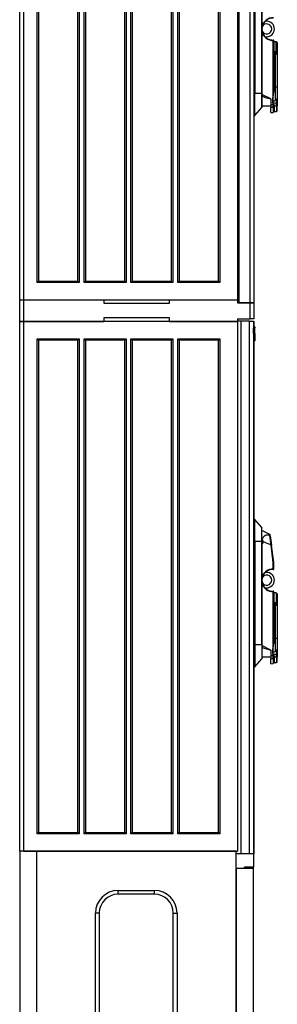
# Model space of a CAD drawing. Units: millimetres. Extents: x 0 to 7323, y 0 to 5111.
# Drawn here: x 4194 to 4469, y 2584 to 3633 of the extents above; entities that cross this region are included whole.
import ezdxf

# ---------------------------------------------------------------- set-up
doc = ezdxf.new("R2010")
doc.units = ezdxf.units.MM
doc.header["$LTSCALE"] = 25
for name, color, linetype in [('BOK_600X250', 7, 'Continuous'), ('Default', 7, 'Continuous'), ('DRZWI_LEWE_260X6', 7, 'Continuous'), ('DRZWI_PRAWE_260X', 7, 'Continuous'), ('FRONT_FUNDAMENTU', 7, 'Continuous'), ('KLAMKA_(KOMPLETN', 7, 'Continuous'), ('NOGA_FUNDAMENTU_', 7, 'Continuous'), ('PODSTAWA', 7, 'Continuous'), ('TYŁ_FUNDAMENTU_5', 7, 'Continuous'), ('UCHO_KŁÓDKI', 7, 'Continuous'), ('ŁĄCZNIK_TERMO_53', 7, 'Continuous')]:
    doc.layers.add(name, color=color, linetype=linetype)

# ---------------------------------------------------------------- blocks, each defined once
blk = doc.blocks.new('SE8')
at = {"layer": 'BOK_600X250', "color": 7, "linetype": 'Continuous', "lineweight": 25}
for p, q in [((4193.7, 3334.4), (4193.7, 3898.9)), ((4197.7, 3898.9), (4197.7, 3334.4)), ((4426.2, 3898.9), (4426.2, 3334.4)), ((4212.4, 3352.9), (4212.4, 3880.4)), ((4213.9, 3878.9), (4213.9, 3354.4)), ((4255.9, 3354.4), (4255.9, 3878.9)), ((4257.4, 3880.4), (4257.4, 3352.9)), ((4262.4, 3352.9), (4262.4, 3880.4)), ((4263.9, 3878.9), (4263.9, 3354.4)), ((4305.9, 3354.4), (4305.9, 3878.9)), ((4307.4, 3880.4), (4307.4, 3352.9)), ((4312.4, 3352.9), (4312.4, 3880.4)), ((4313.9, 3878.9), (4313.9, 3354.4)), ((4355.9, 3354.4), (4355.9, 3878.9)), ((4357.4, 3880.4), (4357.4, 3352.9)), ((4362.4, 3352.9), (4362.4, 3880.4)), ((4363.9, 3878.9), (4363.9, 3354.4)), ((4405.9, 3354.4), (4405.9, 3878.9)), ((4407.4, 3880.4), (4407.4, 3352.9)), ((4213.9, 3354.4), (4212.4, 3352.9)), ((4257.4, 3352.9), (4212.4, 3352.9)), ((4213.9, 3354.4), (4255.9, 3354.4)), ((4257.4, 3352.9), (4255.9, 3354.4)), ((4263.9, 3354.4), (4262.4, 3352.9)), ((4307.4, 3352.9), (4262.4, 3352.9)), ((4263.9, 3354.4), (4305.9, 3354.4)), ((4307.4, 3352.9), (4305.9, 3354.4)), ((4313.9, 3354.4), (4312.4, 3352.9)), ((4357.4, 3352.9), (4312.4, 3352.9)), ((4313.9, 3354.4), (4355.9, 3354.4)), ((4357.4, 3352.9), (4355.9, 3354.4)), ((4363.9, 3354.4), (4362.4, 3352.9)), ((4407.4, 3352.9), (4362.4, 3352.9)), ((4363.9, 3354.4), (4405.9, 3354.4)), ((4407.4, 3352.9), (4405.9, 3354.4)), ((4283.7, 3334.4), (4353.7, 3334.4)), ((4193.7, 2746.9), (4193.7, 3311.4)), ((4193.7, 3311.4), (4197.7, 3311.4)), ((4426.2, 3311.4), (4197.7, 3311.4)), ((4197.7, 3311.4), (4197.7, 2746.9)), ((4426.2, 3311.4), (4426.2, 2746.9)), ((4212.4, 3292.9), (4257.4, 3292.9)), ((4212.4, 2765.4), (4212.4, 3292.9)), ((4213.9, 3291.4), (4212.4, 3292.9)), ((4213.9, 3291.4), (4213.9, 2766.9)), ((4255.9, 3291.4), (4213.9, 3291.4)), ((4257.4, 3292.9), (4255.9, 3291.4)), ((4255.9, 2766.9), (4255.9, 3291.4)), ((4257.4, 3292.9), (4257.4, 2765.4)), ((4262.4, 3292.9), (4307.4, 3292.9)), ((4262.4, 2765.4), (4262.4, 3292.9)), ((4263.9, 3291.4), (4262.4, 3292.9)), ((4263.9, 3291.4), (4263.9, 2766.9)), ((4305.9, 3291.4), (4263.9, 3291.4)), ((4307.4, 3292.9), (4305.9, 3291.4)), ((4305.9, 2766.9), (4305.9, 3291.4)), ((4307.4, 3292.9), (4307.4, 2765.4)), ((4312.4, 3292.9), (4357.4, 3292.9)), ((4312.4, 2765.4), (4312.4, 3292.9)), ((4313.9, 3291.4), (4312.4, 3292.9)), ((4313.9, 3291.4), (4313.9, 2766.9)), ((4355.9, 3291.4), (4313.9, 3291.4)), ((4357.4, 3292.9), (4355.9, 3291.4)), ((4355.9, 2766.9), (4355.9, 3291.4)), ((4357.4, 3292.9), (4357.4, 2765.4)), ((4362.4, 3292.9), (4407.4, 3292.9)), ((4362.4, 2765.4), (4362.4, 3292.9)), ((4363.9, 3291.4), (4362.4, 3292.9)), ((4363.9, 3291.4), (4363.9, 2766.9)), ((4405.9, 3291.4), (4363.9, 3291.4)), ((4407.4, 3292.9), (4405.9, 3291.4)), ((4405.9, 2766.9), (4405.9, 3291.4)), ((4407.4, 3292.9), (4407.4, 2765.4)), ((4213.9, 2766.9), (4212.4, 2765.4)), ((4257.4, 2765.4), (4212.4, 2765.4)), ((4213.9, 2766.9), (4255.9, 2766.9)), ((4257.4, 2765.4), (4255.9, 2766.9)), ((4263.9, 2766.9), (4262.4, 2765.4)), ((4307.4, 2765.4), (4262.4, 2765.4)), ((4263.9, 2766.9), (4305.9, 2766.9)), ((4307.4, 2765.4), (4305.9, 2766.9)), ((4313.9, 2766.9), (4312.4, 2765.4)), ((4357.4, 2765.4), (4312.4, 2765.4)), ((4313.9, 2766.9), (4355.9, 2766.9)), ((4357.4, 2765.4), (4355.9, 2766.9)), ((4363.9, 2766.9), (4362.4, 2765.4)), ((4407.4, 2765.4), (4362.4, 2765.4)), ((4363.9, 2766.9), (4405.9, 2766.9)), ((4407.4, 2765.4), (4405.9, 2766.9)), ((4197.7, 2746.9), (4426.2, 2746.9))]:
    blk.add_line(p, q, dxfattribs=at)
at = {"layer": 'DRZWI_LEWE_260X6', "color": 7, "linetype": 'Continuous', "lineweight": 25}
for p, q in [((4430.2, 3311.9), (4426.2, 3311.9)), ((4439.2, 3311.9), (4430.2, 3311.9)), ((4430.2, 2743.9), (4430.2, 3311.9)), ((4439.2, 2743.9), (4439.2, 3311.9)), ((4439.2, 3311.9), (4443.2, 3311.9)), ((4443.2, 3311.9), (4443.2, 2743.9)), ((4443.7, 3305.9), (4443.2, 3305.9)), ((4444.2, 3304.3), (4443.2, 3304.3)), ((4443.2, 3298.8), (4443.2, 3304.3)), ((4444.2, 3298.8), (4443.2, 3298.8)), ((4443.2, 3298.7), (4443.2, 3298.8)), ((4444.2, 3298.7), (4443.2, 3298.7)), ((4443.2, 3298.7), (4443.2, 3296.3)), ((4443.2, 3296.3), (4444.2, 3296.3)), ((4443.7, 3304.3), (4443.7, 3305.9)), ((4443.7, 3290.9), (4443.7, 3296.3)), ((4444.2, 3305.4), (4444.2, 3305.4)), ((4444.2, 3305.4), (4444.2, 3304.6)), ((4444.2, 3298.8), (4444.2, 3304.3)), ((4444.2, 3298.7), (4444.2, 3298.8)), ((4444.2, 3298.7), (4444.2, 3296.3)), ((4444.2, 3296.1), (4444.2, 3291.4)), ((4443.7, 3290.9), (4443.2, 3290.9)), ((4444.2, 3291.4), (4444.2, 3291.4)), ((4430.2, 2743.9), (4424.7, 2743.9)), ((4439.2, 2743.9), (4430.2, 2743.9)), ((4443.1, 2743.9), (4439.2, 2743.9))]:
    blk.add_line(p, q, dxfattribs=at)
for centre, start, end in [((4443.7, 3305.4), 358.2776, 89.7097), ((4443.7, 3291.4), 270.2903, 1.7224)]:
    blk.add_arc(centre, 0.503, start, end, dxfattribs=at)
at = {"layer": 'DRZWI_PRAWE_260X', "color": 7, "linetype": 'Continuous', "lineweight": 25}
for p, q in [((4428.2, 3331.4), (4428.2, 3899.4)), ((4439.7, 3331.4), (4439.7, 3899.4)), ((4443.7, 3899.4), (4443.7, 3331.4)), ((4439.7, 3331.4), (4428.2, 3331.4)), ((4443.7, 3331.4), (4439.7, 3331.4)), ((4443.2, 3311.9), (4443.7, 3311.9)), ((4443.7, 3311.9), (4443.7, 3305.9)), ((4444.7, 3305.9), (4443.7, 3305.9)), ((4444.7, 3304.3), (4444.2, 3304.3)), ((4444.7, 3298.8), (4444.2, 3298.8)), ((4444.7, 3298.7), (4444.2, 3298.7)), ((4444.2, 3296.3), (4444.7, 3296.3)), ((4444.7, 3305.9), (4444.7, 3304.6)), ((4444.7, 3298.8), (4444.7, 3304.3)), ((4444.7, 3298.7), (4444.7, 3298.8)), ((4444.7, 3298.7), (4444.7, 3296.3)), ((4444.7, 3296), (4444.7, 3290.9)), ((4443.7, 3290.9), (4443.7, 2743.9)), ((4444.7, 3290.9), (4443.7, 3290.9)), ((4443.7, 2743.9), (4443.2, 2743.9))]:
    blk.add_line(p, q, dxfattribs=at)
at = {"layer": 'FRONT_FUNDAMENTU', "color": 7, "linetype": 'Continuous', "lineweight": 25}
for p, q in [((4425.2, 2493.9), (4425.2, 2728.9)), ((4425.2, 2728.9), (4443.2, 2728.9)), ((4440.2, 2728.9), (4440.2, 2729.9)), ((4443.2, 2728.9), (4443.2, 2729.9)), ((4443.2, 2493.9), (4443.2, 2728.9))]:
    blk.add_line(p, q, dxfattribs=at)
at = {"layer": 'KLAMKA_(KOMPLETN', "color": 7, "linetype": 'Continuous', "lineweight": 25}
for p, q in [((4464.5, 3555), (4464.5, 3610.9)), ((4465, 3610.9), (4464.5, 3610.9)), ((4465, 3557.8), (4465, 3610.9)), ((4465.5, 3609.7), (4465, 3609.2)), ((4465.5, 3599.4), (4465.5, 3609.7)), ((4467.6, 3609.7), (4465.5, 3609.7)), ((4467.6, 3596.1), (4467.6, 3609.7)), ((4468.5, 3608.8), (4467.6, 3609.7)), ((4468.5, 3608.8), (4468.5, 3598.6)), ((4465, 3599.4), (4465.5, 3599.4)), ((4465.5, 3599.4), (4465.5, 3561.5)), ((4465.5, 3599.4), (4466.5, 3599.4)), ((4466.5, 3599.4), (4466.5, 3561.5)), ((4468.5, 3598.6), (4468.5, 3561.5)), ((4465, 3561.5), (4465.5, 3561.5)), ((4465.5, 3561.5), (4466.5, 3561.5)), ((4465.5, 3561.5), (4465.5, 3557.8)), ((4466.5, 3561.5), (4466.5, 3546.7)), ((4466.5, 3561.5), (4468.5, 3561.5)), ((4468.5, 3561.5), (4468.5, 3547.9)), ((4462, 3548.7), (4452.3, 3553.5)), ((4462, 3548.7), (4462, 3548.6)), ((4462, 3548.6), (4462, 3542.4)), ((4464.2, 3553.1), (4464, 3550.4)), ((4464, 3546.6), (4464, 3550.4)), ((4464.5, 3554.1), (4464.2, 3553.1)), ((4465.3, 3557.9), (4464.3, 3554.1)), ((4464.5, 3554.1), (4465.5, 3557.8)), ((4464.5, 3546.7), (4464.5, 3554.1)), ((4465, 3556.7), (4465, 3557.8)), ((4468, 3548.5), (4468, 3544.4)), ((4468, 3548.5), (4468.5, 3547.9)), ((4468.5, 3547.9), (4468.5, 3544.7)), ((4452.3, 3541.4), (4462, 3541.4)), ((4462, 3542.4), (4462, 3539.5)), ((4464.5, 3542.4), (4462, 3542.4)), ((4462, 3534.1), (4462, 3539.5)), ((4464.5, 3539.5), (4462, 3539.5)), ((4464, 3544.7), (4464, 3546.6)), ((4464, 3544.3), (4464, 3544.7)), ((4464.3, 3543.4), (4465.3, 3542.5)), ((4464.5, 3546.7), (4466.5, 3546.7)), ((4464.5, 3544.4), (4464.5, 3546.7)), ((4464.5, 3544.4), (4468, 3544.4)), ((4464.5, 3543.5), (4464.5, 3544.4)), ((4464.5, 3543.5), (4465.5, 3542.5)), ((4464.5, 3542.4), (4464.5, 3543.2)), ((4465, 3542.4), (4464.5, 3542.4)), ((4464.5, 3539.5), (4464.5, 3534.3)), ((4465, 3542.5), (4465, 3542.8)), ((4465, 3542.4), (4465, 3542.5)), ((4465, 3542.4), (4465, 3539.8)), ((4465, 3539.8), (4465, 3534.8)), ((4465.5, 3542.5), (4465.5, 3541.4)), ((4465.5, 3541.4), (4468, 3541.4)), ((4465.5, 3541.4), (4465.5, 3535.4)), ((4468.5, 3544.7), (4468, 3544.4)), ((4468, 3541.4), (4468, 3544.4)), ((4468, 3541.4), (4468, 3535.4)), ((4468.8, 3546.8), (4468.5, 3546.8)), ((4468.5, 3544.7), (4468.5, 3541.7)), ((4468.8, 3544), (4468.5, 3544)), ((4468.5, 3535.9), (4468.5, 3541.7)), ((4468.5, 3541.4), (4468.8, 3541.4)), ((4468.8, 3546.8), (4468.8, 3544)), ((4468.8, 3544), (4468.8, 3541.4)), ((4462, 3534.1), (4464.5, 3534.3)), ((4465, 3535.9), (4465.5, 3535.4)), ((4465.5, 3535.4), (4468, 3535.4)), ((4468, 3535.4), (4468.5, 3535.9)), ((4460.8, 3084.5), (4452.3, 3088.7)), ((4461.2, 3083.1), (4461.1, 3084.1)), ((4461.2, 3083.1), (4462.6, 3073.1)), ((4464.5, 3054.7), (4462.1, 3073)), ((4465, 3054.7), (4462.6, 3073.1)), ((4464.5, 3047.7), (4464.5, 3054.7)), ((4465, 3047.7), (4465, 3054.7)), ((4465, 3047.7), (4464.5, 3047.7)), ((4464.5, 2967.5), (4464.5, 3023.4)), ((4465, 3023.4), (4464.5, 3023.4)), ((4465, 2970.3), (4465, 3023.4)), ((4465.5, 3022.2), (4465, 3021.7)), ((4465.5, 3011.9), (4465.5, 3022.2)), ((4467.6, 3022.2), (4465.5, 3022.2)), ((4467.6, 3022.2), (4467.6, 3008.6)), ((4468.5, 3021.3), (4467.6, 3022.2)), ((4468.5, 3021.3), (4468.5, 3011.1)), ((4465, 3011.9), (4465.5, 3011.9)), ((4465.5, 3011.9), (4465.5, 2974)), ((4465.5, 3011.9), (4466.5, 3011.9)), ((4466.5, 3011.9), (4466.5, 2974)), ((4468.5, 3011.1), (4468.5, 2974)), ((4465.3, 2970.4), (4464.3, 2966.6)), ((4464.5, 2966.6), (4465.5, 2970.3)), ((4465, 2974), (4465.5, 2974)), ((4465, 2969.2), (4465, 2970.3)), ((4465.5, 2974), (4466.5, 2974)), ((4465.5, 2974), (4465.5, 2970.3)), ((4466.5, 2974), (4466.5, 2959.2)), ((4466.5, 2974), (4468.5, 2974)), ((4468.5, 2974), (4468.5, 2960.4)), ((4462, 2961.2), (4452.3, 2966)), ((4462, 2961.2), (4462, 2961.1)), ((4462, 2961.1), (4462, 2954.9)), ((4464.2, 2965.6), (4464, 2962.9)), ((4464, 2959.1), (4464, 2962.9)), ((4464.5, 2966.6), (4464.2, 2965.6)), ((4464.5, 2959.2), (4464.5, 2966.6)), ((4468, 2961), (4468, 2956.9)), ((4468, 2961), (4468.5, 2960.4)), ((4468.5, 2960.4), (4468.5, 2957.2)), ((4452.3, 2953.9), (4462, 2953.9)), ((4462, 2954.9), (4462, 2952)), ((4464.5, 2954.9), (4462, 2954.9)), ((4462, 2946.6), (4462, 2952)), ((4464.5, 2952), (4462, 2952)), ((4464, 2957.2), (4464, 2959.1)), ((4464, 2956.8), (4464, 2957.2)), ((4464.3, 2955.9), (4465.3, 2955)), ((4464.5, 2959.2), (4466.5, 2959.2)), ((4464.5, 2956.9), (4464.5, 2959.2)), ((4464.5, 2956.9), (4468, 2956.9)), ((4464.5, 2956), (4464.5, 2956.9)), ((4464.5, 2956), (4465.5, 2955)), ((4464.5, 2954.9), (4464.5, 2955.7)), ((4465, 2954.9), (4464.5, 2954.9)), ((4464.5, 2952), (4464.5, 2946.8)), ((4465, 2955), (4465, 2955.3)), ((4465, 2954.9), (4465, 2955)), ((4465, 2954.9), (4465, 2952.3)), ((4465, 2947.3), (4465, 2952.3)), ((4465.5, 2955), (4465.5, 2953.9)), ((4465.5, 2953.9), (4468, 2953.9)), ((4465.5, 2953.9), (4465.5, 2947.9)), ((4468.5, 2957.2), (4468, 2956.9)), ((4468, 2953.9), (4468, 2956.9)), ((4468, 2953.9), (4468, 2947.9)), ((4468.8, 2959.3), (4468.5, 2959.3)), ((4468.5, 2957.2), (4468.5, 2954.2)), ((4468.8, 2956.5), (4468.5, 2956.5)), ((4468.5, 2948.4), (4468.5, 2954.2)), ((4468.5, 2953.9), (4468.8, 2953.9)), ((4468.8, 2959.3), (4468.8, 2956.5)), ((4468.8, 2956.5), (4468.8, 2953.9)), ((4462, 2946.6), (4464.5, 2946.8)), ((4465, 2948.4), (4465.5, 2947.9)), ((4465.5, 2947.9), (4468, 2947.9)), ((4468, 2947.9), (4468.5, 2948.4))]:
    blk.add_line(p, q, dxfattribs=at)
for centre, radius, start, end in [((4464.1, 3623.1), 12.1, 87.8109, 166.217), ((4464, 3623.1), 11.6, 87.8109, 272.1891), ((4464.1, 3623.1), 12.1, 193.7832, 272.1891), ((4464.5, 3610.9), 0.504, 0, 92.1896), ((4461.3, 3599.9), 7.37, 329.4414, 349.7831), ((4465, 3544.3), 0.972, 178.0243, 218.8889), ((4465.5, 3544.3), 1.54, 178.5529, 202.3607), ((4464.9, 3544.1), 0.875, 204.6396, 225.5254), ((4464.8, 3544.2), 0.77, 221.9113, 248.3387), ((4058.7, 3541), 405.8, 359.794, 0.2054), ((4464.5, 3534.8), 0.504, 276, 0), ((4451.9, 3076.6), 2, 283.1399, 76.8601), ((4451.9, 3076.6), 2.02, 282.568, 77.432), ((4451.9, 3076.6), 1.5, 0, 72.3557), ((4451.9, 3076.6), 1.5, 287.6443, 0), ((4420.6, 2986.6), 95.9, 64.3481, 69.6755), ((3226.5, 2939.1), 1242.8, 6.1829, 6.6665), ((4460.8, 3083), 0.455, 8.5191, 70.3879), ((4461.2, 3080.7), 7.75, 276.7341, 280.0731), ((4464.1, 3035.6), 12.1, 87.8109, 166.217), ((4464, 3035.6), 11.6, 87.8109, 272.1891), ((4464.5, 3047.7), 0.504, 267.8104, 0), ((4464.1, 3035.6), 12.1, 193.7832, 272.1891), ((4464.5, 3023.4), 0.504, 0, 92.1896), ((4461.3, 3012.4), 7.37, 329.4414, 349.7831), ((4465, 2956.8), 0.972, 178.0243, 218.8889), ((4465.5, 2956.8), 1.54, 178.5529, 202.3607), ((4464.9, 2956.6), 0.875, 204.6396, 225.5254), ((4464.8, 2956.7), 0.77, 221.9113, 248.3387), ((4058.7, 2953.5), 405.8, 359.794, 0.2054), ((4464.5, 2947.3), 0.504, 276, 0)]:
    blk.add_arc(centre, radius, start, end, dxfattribs=at)
for centre, major_axis, ratio, start_param, end_param in [((4488.7, 3599.4), (-22.1, 0), 0.466308, 0, 0.317697), ((4465.3, 3557), (-0.15, -1.11), 0.125476, 2.380045, 3.903141), ((4569.7, 3553.8), (-118.4, 0), 0.104692, 0.131833, 0.427589), ((4464.3, 3553.1), (0.2, -0.027), 0.091743, 2.199806, 4.10774), ((4464.4, 3552.4), (0.17, 1.99), 0.124147, 0.613486, 1.224212), ((4464.5, 3554), (0.195, -0.052), 0.178216, 1.618497, 3.141595), ((4473, 3546.2), (6.47, -0.7), 0.454086, 2.493947, 3.19083), ((4464.5, 3546.6), (0.504, 0), 0.184289, 1.570796, 3.141593), ((4464.5, 3544.7), (0.504, 0), 0.6, 3.141593, 4.712389), ((4464.4, 3543.8), (0.273, 0.13), 0.288185, 3.145118, 3.895404), ((4464.5, 3543.7), (0.206, 0.221), 0.455554, 3.142172, 4.258312), ((4464.5, 3539.8), (-0.504, 0), 0.581631, 1.675516, 3.141593), ((4465.2, 3543), (-0.256, 0.59), 0.27145, 2.583233, 3.699952), ((4464.5, 3054.7), (0.504, 0.033), 0.006895, 4.816654, 6.282731), ((4488.7, 3011.9), (-22.1, 0), 0.466308, 0, 0.317697), ((4465.3, 2969.5), (-0.15, -1.11), 0.125476, 2.380045, 3.903141), ((4569.7, 2966.3), (-118.4, 0), 0.104692, 0.131833, 0.427589), ((4464.3, 2965.6), (0.2, -0.027), 0.091743, 2.199806, 4.10774), ((4464.4, 2964.9), (0.17, 1.99), 0.124147, 0.613486, 1.224212), ((4464.5, 2966.5), (0.195, -0.052), 0.178216, 1.618497, 3.141593), ((4473, 2958.7), (6.47, -0.7), 0.454086, 2.493947, 3.19083), ((4464.5, 2959.1), (0.504, 0), 0.184289, 1.570796, 3.141593), ((4464.5, 2957.2), (0.504, 0), 0.6, 3.141593, 4.712389), ((4464.4, 2956.3), (0.273, 0.13), 0.288185, 3.145118, 3.895404), ((4464.5, 2956.2), (0.206, 0.221), 0.455554, 3.142172, 4.258312), ((4464.5, 2952.3), (-0.504, 0), 0.581631, 1.675516, 3.141593), ((4465.2, 2955.5), (-0.256, 0.59), 0.27145, 2.583233, 3.699952)]:
    blk.add_ellipse(centre, major_axis=major_axis, ratio=ratio, start_param=start_param, end_param=end_param, dxfattribs=at)
for points, knots in [([(4464.5, 3610.9), (4464.5, 3611), (4464.5, 3611.3), (4464.5, 3611.4), (4464.5, 3611.4)], [0, 0, 0, 0, 0.49636, 1, 1, 1, 1]), ([(4460.9, 3083.4), (4460.6, 3083.5), (4460, 3083.6), (4459.2, 3083.7), (4458.4, 3083.7), (4457.4, 3083.7), (4456.2, 3083.5), (4455.1, 3082.9), (4454.1, 3082.1), (4453.5, 3081.1), (4453, 3080.3), (4452.6, 3079.5), (4452.4, 3079.1), (4452.3, 3078.9)], [0, 0, 0, 0, 0.0794231, 0.1606624, 0.2352399, 0.3063074, 0.4383809, 0.5732442, 0.6853045, 0.7710705, 0.8625939, 0.925078, 0.9715912, 0.9715912, 0.9715912, 0.9715912]), ([(4460.8, 3084.5), (4460.8, 3084.5), (4460.8, 3084.5), (4460.8, 3084.3), (4460.9, 3083.8), (4460.9, 3083.4)], [0.4992956, 0.4992956, 0.4992956, 0.4992956, 0.5, 0.75, 1, 1, 1, 1]), ([(4461.2, 3083.2), (4461.2, 3083.4), (4461.1, 3083.9), (4461, 3084.3), (4460.9, 3084.4), (4460.8, 3084.5)], [0, 0, 0, 0, 0.384373, 0.717277, 1, 1, 1, 1]), ([(4464.5, 3047.7), (4464.5, 3047.5), (4464.5, 3047.4), (4464.5, 3047.2), (4464.5, 3047.2), (4464.5, 3047.2)], [0, 0, 0, 0, 0.5, 0.5, 1, 1, 1, 1]), ([(4464.5, 3023.4), (4464.5, 3023.5), (4464.5, 3023.8), (4464.5, 3023.9), (4464.5, 3023.9)], [0, 0, 0, 0, 0.49636, 1, 1, 1, 1])]:
    blk.add_open_spline(points, degree=3, knots=knots, dxfattribs=at)
for points in [[(4465.5, 3541.4), (4465.2, 3541.5), (4465, 3541.7)], [(4468, 3541.4), (4468.3, 3541.5), (4468.5, 3541.7)], [(4465.5, 2953.9), (4465.2, 2954), (4465, 2954.2)], [(4468, 2953.9), (4468.3, 2954), (4468.5, 2954.2)]]:
    blk.add_open_spline(points, degree=2, dxfattribs=at)
at = {"layer": 'NOGA_FUNDAMENTU_', "color": 7, "linetype": 'Continuous', "lineweight": 25}
for p, q in [((4211.7, 2746.9), (4211.7, 1856.9)), ((4424.7, 2746.9), (4211.7, 2746.9)), ((4424.7, 2493.4), (4424.7, 2746.9)), ((4443.2, 2743.9), (4443.1, 2743.9)), ((4443.2, 2743.9), (4443.2, 2729.9)), ((4443.2, 2729.9), (4433.7, 2729.9)), ((4433.7, 2728.9), (4433.7, 2729.9)), ((4298.7, 2704.9), (4337.7, 2704.9)), ((4298.7, 2700.9), (4298.7, 2704.9)), ((4337.7, 2700.9), (4298.7, 2700.9)), ((4337.7, 2700.9), (4337.7, 2704.9)), ((4278.7, 2680.9), (4274.7, 2680.9)), ((4274.7, 2486.6), (4274.7, 2680.9)), ((4278.7, 2680.9), (4278.7, 1922.9)), ((4357.7, 1922.9), (4357.7, 2680.9)), ((4357.7, 2680.9), (4361.7, 2680.9)), ((4361.7, 2680.9), (4361.7, 2486.5))]:
    blk.add_line(p, q, dxfattribs=at)
for centre, radius, start, end in [((4298.7, 2680.9), 24, 90, 180), ((4298.7, 2680.9), 20, 90, 180), ((4337.7, 2680.9), 24, 0, 90), ((4337.7, 2680.9), 20, 0, 90)]:
    blk.add_arc(centre, radius, start, end, dxfattribs=at)
at = {"layer": 'PODSTAWA', "color": 7, "linetype": 'Continuous', "lineweight": 25}
for p, q in [((4444.7, 3664.4), (4444.7, 3554.4)), ((4452.3, 3664.4), (4452.3, 3554.4)), ((4452.3, 3554.4), (4452.3, 3664.4)), ((4444.7, 3554.4), (4443.7, 3554.4)), ((4452.3, 3554.4), (4444.7, 3554.4)), ((4444.7, 3530.9), (4444.7, 3554.4)), ((4452.3, 3539.5), (4452.3, 3554.4)), ((4452.3, 3554.4), (4452.3, 3539.4)), ((4452.3, 3554.4), (4452.3, 3554.4)), ((4444.7, 3530.9), (4452.3, 3539.4)), ((4444.7, 3076.9), (4444.7, 3100.4)), ((4452.3, 3092), (4444.7, 3100.4)), ((4452.3, 3076.9), (4452.3, 3092)), ((4452.3, 3076.9), (4452.3, 3091.9)), ((4443.7, 3076.9), (4444.7, 3076.9)), ((4452.3, 3076.9), (4444.7, 3076.9)), ((4444.7, 3076.9), (4444.7, 2966.9)), ((4452.3, 3076.9), (4452.3, 2966.9)), ((4452.3, 2966.9), (4452.3, 3076.9)), ((4452.3, 3076.9), (4452.3, 3076.9)), ((4444.7, 2966.9), (4443.7, 2966.9)), ((4452.3, 2966.9), (4444.7, 2966.9)), ((4444.7, 2966.9), (4444.7, 2943.4)), ((4452.3, 2966.9), (4452.3, 2952)), ((4452.3, 2966.9), (4452.3, 2951.9)), ((4452.3, 2966.9), (4452.3, 2966.9)), ((4444.7, 2943.4), (4452.3, 2951.9))]:
    blk.add_line(p, q, dxfattribs=at)
for centre, radius, start, end in [((4452.2, 3539.5), 0.1, 318.1798, 0), ((4442.5, 3532.9), 3, 293.3977, 318.1798), ((4442.5, 3098.4), 3, 41.8202, 66.6023), ((4452.2, 3091.9), 0.1, 0, 41.8202), ((4452.2, 2952), 0.1, 318.1798, 0), ((4442.5, 2945.4), 3, 293.3977, 318.1798)]:
    blk.add_arc(centre, radius, start, end, dxfattribs=at)
at = {"layer": 'TYŁ_FUNDAMENTU_5', "color": 7, "linetype": 'Continuous', "lineweight": 25}
for p, q in [((4193.7, 2746.9), (4193.7, 2496.9)), ((4211.7, 2746.9), (4193.7, 2746.9)), ((4211.7, 2746.9), (4211.7, 2496.9))]:
    blk.add_line(p, q, dxfattribs=at)
at = {"layer": 'UCHO_KŁÓDKI', "color": 7, "linetype": 'Continuous', "lineweight": 25}
for p, q in [((4457.4, 3631.5), (4456.1, 3631.5)), ((4455.6, 3615), (4457.4, 3615)), ((4457.4, 3044), (4456.1, 3044)), ((4455.6, 3027.5), (4457.4, 3027.5))]:
    blk.add_line(p, q, dxfattribs=at)
for centre, radius, start, end in [((4457.4, 3623.3), 8.25, 270, 90), ((4457.4, 3623.3), 5.4, 206.6839, 0), ((4457.4, 3623.3), 5.4, 0, 151.8368), ((4457.4, 3035.8), 8.25, 270, 90), ((4457.4, 3035.8), 5.4, 206.6839, 0), ((4457.4, 3035.8), 5.4, 0, 151.8368)]:
    blk.add_arc(centre, radius, start, end, dxfattribs=at)
at = {"layer": 'ŁĄCZNIK_TERMO_53', "color": 7, "linetype": 'Continuous', "lineweight": 25}
for p, q in [((4193.7, 3311.4), (4193.7, 3334.4)), ((4193.7, 3334.4), (4197.7, 3334.4)), ((4197.7, 3334.4), (4283.7, 3334.4)), ((4197.7, 3334.4), (4197.7, 3311.4)), ((4283.7, 3334.4), (4283.7, 3330.9)), ((4283.7, 3330.9), (4353.7, 3330.9)), ((4353.7, 3334.4), (4426.2, 3334.4)), ((4353.7, 3330.9), (4353.7, 3334.4)), ((4426.2, 3334.4), (4426.2, 3331.4)), ((4426.2, 3331.4), (4439.7, 3331.4)), ((4439.7, 3314.4), (4439.7, 3331.4)), ((4439.7, 3331.4), (4443.7, 3331.4)), ((4443.7, 3331.4), (4443.7, 3314.4)), ((4197.7, 3311.4), (4193.7, 3311.4)), ((4197.7, 3311.4), (4283.7, 3311.4)), ((4283.7, 3315.4), (4283.7, 3311.4)), ((4353.7, 3315.4), (4283.7, 3315.4)), ((4353.7, 3311.4), (4353.7, 3315.4)), ((4353.7, 3311.4), (4426.2, 3311.4)), ((4426.2, 3314.4), (4439.7, 3314.4)), ((4426.2, 3314.4), (4426.2, 3311.4)), ((4443.7, 3314.4), (4439.7, 3314.4))]:
    blk.add_line(p, q, dxfattribs=at)

msp = doc.modelspace()

# ---------------------------------------------------------------- block references
at = {"layer": 'Default'}
msp.add_blockref('SE8', (0, 0), dxfattribs=at)

doc.saveas('drawing.dxf')
